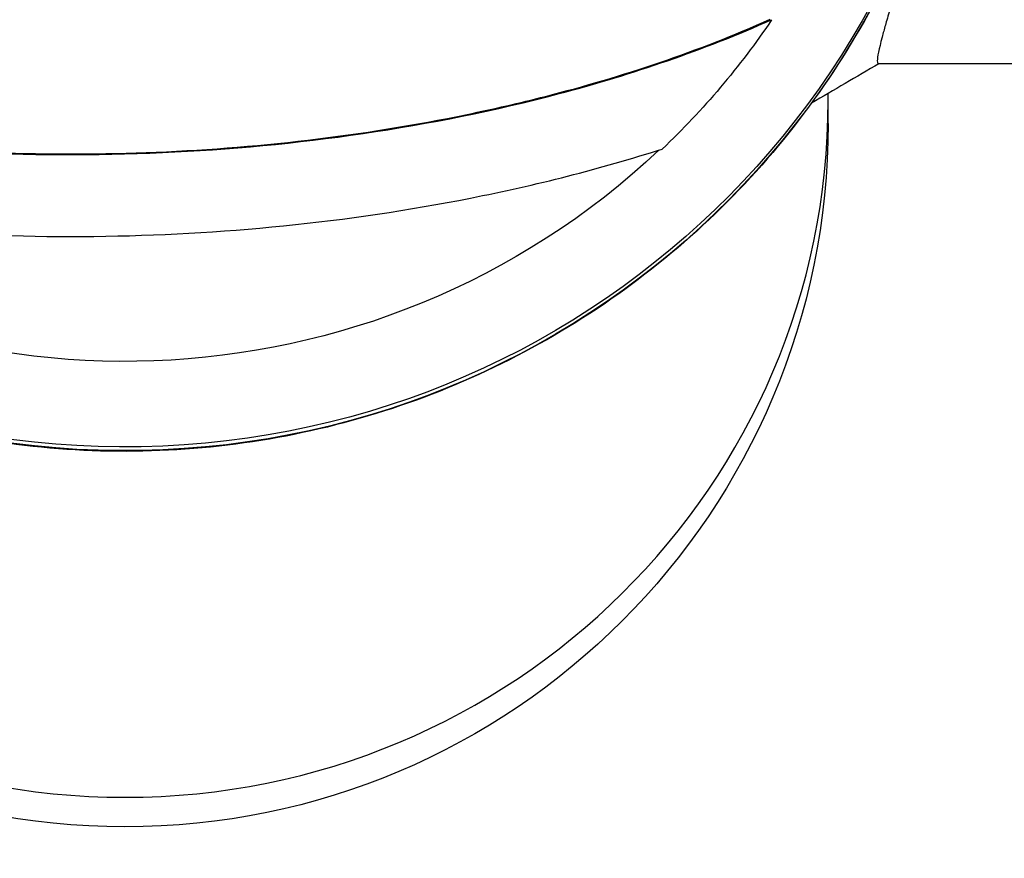
# Model space of a CAD drawing. Units: millimetres. Extents: x 1165 to 5537, y -300 to 1276.
# Drawn here: x 3199 to 3241, y 395 to 431 of the extents above; entities that cross this region are included whole.
import ezdxf

# ---------------------------------------------------------------- set-up
doc = ezdxf.new("R2010")
doc.units = ezdxf.units.MM
doc.header["$MEASUREMENT"] = 0

msp = doc.modelspace()

# ---------------------------------------------------------------- linework, layer by layer
at = {"ltscale": 4, "extrusion": (0, 1, -2.22045e-16)}
for p, q in [((3380.43719, 429.41739), (3235.89739, 429.41739)), ((3233.73719, 427.83669), (3233.73719, 428.14431)), ((3233.73719, 426.8635), (3233.73719, 427.83669))]:
    msp.add_line(p, q, dxfattribs=at)
at = {"ltscale": 4, "extrusion": (0, -2.22045e-16, -1)}
msp.add_arc((-3203.58719, 426.8635), 30.15, 180, 360, dxfattribs=at)
for centre, major_axis, start_param, end_param in [((3203.58719, 448.9434), (36.3, 0), 0, 3.10326564), ((3203.58719, 448.78224), (36.3, 0), 0, 3.10326564), ((3203.58651, 449.13112), (-26.97617, 0), -2.19422654, -2.19412183), ((3203.58719, 449.58438), (-33.2463, 0), -2.33085976, -0.88556765)]:
    msp.add_ellipse(centre, major_axis=major_axis, ratio=0.99026807, start_param=start_param, end_param=end_param, dxfattribs=at)
at = {"ltscale": 4, "extrusion": (5.60519e-45, -2.22045e-16, -1)}
msp.add_ellipse((3203.58719, 449.61002), major_axis=(-33.32415, 0), ratio=0.99026807, start_param=-2.55357614, end_param=-2.33399825, dxfattribs=at)
at = {"ltscale": 4}
msp.add_ellipse((3203.58719, 427.83669), major_axis=(-30.15, 0), ratio=0.99026807, start_param=0, end_param=3.14159265, dxfattribs=at)
at = {"ltscale": 4, "extrusion": (-2.35099e-37, -2.22045e-16, -1)}
msp.add_ellipse((3203.58719, 449.13018), major_axis=(-26.5, 0.00004), ratio=0.99026811, start_param=-2.15107248, end_param=-2.15083145, dxfattribs=at)
at = {"ltscale": 4}
for points, knots in [([(3239.88719, 448.78224), (3239.88719, 444.94767), (3239.26332, 441.11379), (3236.83104, 433.83337), (3235.02272, 430.38826), (3230.40401, 424.23369), (3227.59365, 421.52588), (3221.25415, 417.12108), (3217.72543, 415.42578), (3210.30622, 413.22007), (3206.41671, 412.71088), (3198.67128, 412.93147), (3194.81666, 413.66152), (3187.53413, 416.28777), (3184.10733, 418.18316), (3178.03012, 422.94724), (3175.38018, 425.81437), (3171.12614, 432.22939), (3169.52181, 435.77552), (3167.70316, 442.51153), (3167.28719, 445.64676), (3167.28719, 448.78224)], [0.03832702, 0.03832702, 0.03832702, 0.03832702, 0.35782706, 0.35782706, 0.67742914, 0.67742914, 0.99729239, 0.99729239, 1.31746566, 1.31746566, 1.63787578, 1.63787578, 1.95836299, 1.95836299, 2.27874051, 2.27874051, 2.5988599, 2.5988599, 2.91866839, 2.91866839, 3.17991967, 3.17991967, 3.17991967, 3.17991967]), ([(3237.49315, 435.93352), (3237.43451, 435.66678), (3237.37386, 435.40627), (3237.27626, 435.00837), (3237.24011, 434.86548), (3237.11234, 434.36345), (3237.02204, 434.0172), (3236.84708, 433.36695), (3236.76111, 433.06147), (3236.60331, 432.49976), (3236.5307, 432.24158), (3236.38617, 431.74521), (3236.31535, 431.50646), (3236.19638, 431.09335), (3236.14671, 430.91565), (3235.95387, 430.20281), (3235.86193, 429.82279), (3235.83849, 429.50636), (3235.84845, 429.44464), (3235.88162, 429.41979), (3235.88902, 429.41739), (3235.89739, 429.41739)], [-4.26447743, -4.26447743, -4.26447743, -4.26447743, -4.17135047, -4.17135047, -4.11834027, -4.11834027, -3.98354755, -3.98354755, -3.85371821, -3.85371821, -3.73219439, -3.73219439, -3.60326188, -3.60326188, -3.49186566, -3.49186566, -3.1196711, -3.1196711, -2.93867021, -2.93867021, -2.89513135, -2.89513135, -2.89513135, -2.89513135]), ([(3177.31946, 429.30337), (3180.70672, 428.08817), (3184.28493, 427.20504), (3193.57413, 425.65323), (3199.40585, 425.35013), (3210.94268, 425.86802), (3216.71263, 426.6887), (3225.3528, 428.96792), (3228.41562, 430.01123), (3231.31431, 431.30462)], [-5.55808344, -5.55808344, -5.55808344, -5.55808344, -4.44377375, -4.44377375, -2.71008242, -2.71008242, -0.98576638, -0.98576638, 0, 0, 0, 0]), ([(3177.38082, 429.32517), (3178.97949, 428.75164), (3180.61639, 428.25362), (3183.93083, 427.39702), (3185.60974, 427.03706), (3190.66416, 426.14474), (3194.11229, 425.77872), (3199.89439, 425.53065), (3202.19739, 425.52646), (3209.13085, 425.78393), (3213.76122, 426.31768), (3219.38623, 427.4793), (3220.50349, 427.73649), (3223.27779, 428.44467), (3224.91302, 428.92579), (3228.13285, 430.02205), (3229.7127, 430.63601), (3231.24953, 431.32175)], [-5.58234795, -5.58234795, -5.58234795, -5.58234795, -5.04959679, -5.04959679, -4.52041825, -4.52041825, -3.47255594, -3.47255594, -2.78309979, -2.78309979, -1.39414265, -1.39414265, -1.04679102, -1.04679102, -0.52386102, -0.52386102, 0, 0, 0, 0]), ([(3182.41819, 424.12389), (3183.68952, 423.81972), (3184.97553, 423.55098), (3191.48908, 422.37086), (3196.88522, 421.96224), (3207.68764, 422.07829), (3213.12569, 422.62035), (3221.19642, 424.21117), (3223.94881, 424.90817), (3226.62214, 425.76346)], [-4.48631443, -4.48631443, -4.48631443, -4.48631443, -4.08714889, -4.08714889, -2.4818846, -2.4818846, -0.86038971, -0.86038971, 0, 0, 0, 0])]:
    msp.add_open_spline(points, degree=3, knots=knots, dxfattribs=at)
msp.add_open_spline([(3235.91413, 429.41739), (3234.95199, 428.85532), (3233.98575, 428.28989), (3233.01846, 427.72359)], degree=3, dxfattribs=at)

doc.saveas('drawing.dxf')
